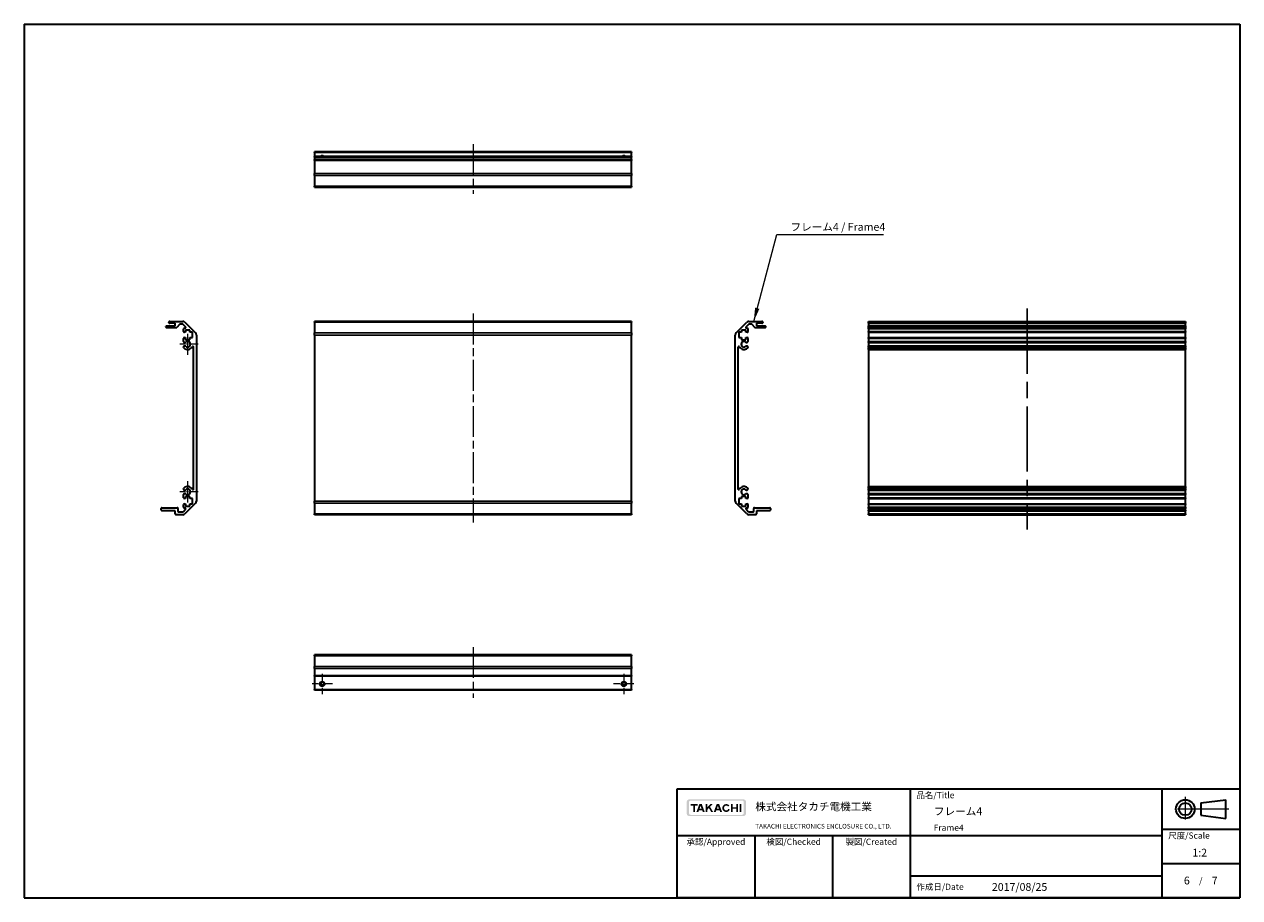
# Model space of a CAD drawing. Units: millimetres. Extents: x 51 to 7344, y 17 to 1152.
# Drawn here: x 5379 to 6161, y 28 to 590 of the extents above; entities that cross this region are included whole.
import ezdxf
from ezdxf.enums import TextEntityAlignment as Align

# ---------------------------------------------------------------- set-up
doc = ezdxf.new("R2010")
doc.units = ezdxf.units.MM
doc.header["$LTSCALE"] = 3.5
doc.linetypes.add('AM_ISO08W050', pattern=[18, 12, -1.5, 3, -1.5])
doc.linetypes.add('CHAIN', pattern=[0.35429999999999995, 0.2362, -0.0295, 0.0591, -0.0295])
for name, color, linetype, lineweight in [('AM_7', 4, 'AM_ISO08W050', 25), ('Border (ISO)', 7, 'Continuous', 35), ('Center Mark (ISO)', 131, 'Continuous', 18), ('Centerline (ISO)', 131, 'Continuous', 18), ('Hatch (ISO)', 1, 'Continuous', 18), ('Symbol (ISO)', 7, 'Continuous', 18), ('Symbol (ISO) @ 1', 7, 'Continuous', 18), ('Title (ISO)', 7, 'Continuous', 35), ('Visible (ISO)', 7, 'Continuous', 35), ('Visible Narrow (ISO)', 7, 'Continuous', 25)]:
    doc.layers.add(name, color=color, linetype=linetype, lineweight=lineweight)
doc.styles.add('Note Text (TK)', font='txt')
doc.styles.add('文字スタイル67', font='arial.ttf')
doc.dimstyles.new('Default - Method 1b (TK)$7', dxfattribs={"dimscale": 3.5, "dimtxt": 2.5, "dimasz": 2.5, "dimexe": 1, "dimexo": 1.499999999999999, "dimgap": 1, "dimtad": 1, "dimtoh": 1, "dimrnd": 1e-08, "dimdsep": 46, "dimtxsty": 'Note Text (TK)', "dimcen": 0.09, "dimdle": 5, "dimclrd": 100, "dimclre": 100, "dimclrt": 7, "dimadec": 1, "dimazin": 1, "dimtfac": 1, "dimtmove": 0, "dimatfit": 3, "dimfxl": 1, "dimtolj": 1, "dimlwd": -1, "dimlwe": -1, "dimarcsym": 0})

# ---------------------------------------------------------------- blocks, each defined once
blk = doc.blocks.new('図面枠 tk図枠')
at = {"layer": 'Border (ISO)'}
for p, q in [((14.49999999999999, 289), (405.4999999999999, 289)), ((14.49999999999999, 289), (14.50000000000001, 8.000000000000007)), ((405.4999999999999, 289), (405.4999999999999, 8.000000000000007)), ((14.50000000000001, 8.000000000000007), (405.4999999999999, 8.000000000000007))]:
    blk.add_line(p, q, dxfattribs=at)
blk = doc.blocks.new('表題欄 tk表題欄')
at = {"layer": 'Hatch (ISO)'}
h = blk.add_hatch(color=256, dxfattribs=at)
edge = h.paths.add_edge_path(flags=0)
edge.add_arc((95.57537688673352, 236.2990653650367), 0.5958259999999996, 269.9999999999897, 360)
edge.add_line((96.17120288673351, 236.2990653650368), (96.17120288673348, 239.7107813650365))
edge.add_arc((95.5753768867335, 239.7107813650366), 0.5958259999999996, 0, 90.0000000000068)
edge.add_line((95.57537688673342, 240.3066073650366), (79.13710888673356, 240.3066073650366))
edge.add_arc((79.13710888673353, 239.7107813650366), 0.5958259999999996, 89.99999999999744, 180)
edge.add_line((78.54128288673353, 239.7107813650365), (78.54128288673331, 236.2990653650368))
edge.add_arc((79.13710888673332, 236.2990653650365), 0.5958259999999996, 180, 270.0000000000231)
edge.add_line((79.13710888673356, 235.7032393650365), (95.57537688673342, 235.7032393650367))
edge = h.paths.add_edge_path()
edge.add_line((77.83935088673357, 239.9556413650366), (77.83935088673357, 236.0542053650368))
edge.add_arc((78.54128288673346, 236.0542053650367), 0.7019319999998935, 180, 270.0000000000087)
edge.add_line((78.54128288673357, 235.3522733650368), (96.17120288673352, 235.3522733650368))
edge.add_arc((96.17120288673351, 236.0542053650367), 0.7019319999998921, 270, 360)
edge.add_line((96.8731348867334, 236.0542053650368), (96.87313488673352, 239.9556413650366))
edge.add_arc((96.1712028867336, 239.9556413650367), 0.7019319999998921, 0, 90.00000000000873)
edge.add_line((96.17120288673348, 240.6575733650367), (78.54128288673357, 240.6575733650366))
edge.add_arc((78.54128288673357, 239.9556413650366), 0.7019319999999984, 90, 180)
for points in [[(79.07181288673355, 239.1476033650369), (79.07181288673355, 238.6578833650367), (79.92066088673353, 238.6578833650367), (79.92066088673353, 236.6581933650368), (80.50832488673353, 236.6581933650368), (80.50832488673353, 238.6578833650367), (81.35717288673355, 238.6578833650367), (81.35717288673355, 239.1476033650369)], [(85.68407849525303, 236.6581933650368), (84.9434673993943, 237.8918698287545), (84.41792288673358, 237.3246628822781), (84.41792288673358, 236.6581933650368), (83.89555488673355, 236.6581933650368), (83.89555488673355, 239.1476033650369), (84.41792288673358, 239.1476033650369), (84.41792288673358, 238.0993979968839), (85.38913556809511, 239.1476033650369), (86.10696490847272, 239.1476033650369), (85.31925422435492, 238.2974470774499), (86.30334488673353, 236.6581933650368)], [(92.09142939614459, 239.1476033650369), (92.09142939614459, 236.6581933650368), (92.60971639614465, 236.6581933650368), (92.60971639614465, 237.6580383650368), (93.76872039614462, 237.6580383650368), (93.76872039614462, 236.6581933650368), (94.28700739614459, 236.6581933650368), (94.28700739614459, 239.1476033650369), (93.76872039614462, 239.1476033650369), (93.76872039614462, 238.1477583650367), (92.60971639614465, 238.1477583650367), (92.60971639614465, 239.1476033650369)], [(94.84202339614467, 239.1476033650369), (94.84202339614467, 236.6581933650368), (95.36439139614473, 236.6581933650368), (95.36439139614473, 239.1476033650369)]]:
    blk.add_hatch(color=256, dxfattribs=at).paths.add_polyline_path(points)
h = blk.add_hatch(color=256, dxfattribs=at)
h.paths.add_polyline_path([(82.59020695886475, 237.7110913650368), (81.95242681460243, 237.7110913650368), (82.27131688673356, 238.5794973650367)], flags=0)
h.paths.add_polyline_path([(82.77903014574996, 237.1968853650368), (81.76360362771717, 237.1968853650368), (81.56578886050404, 236.6581933650368), (80.94907288673355, 236.6581933650368), (81.86321688673357, 239.1476033650369), (82.67941688673353, 239.1476033650369), (83.59356088673351, 236.6581933650368), (82.97684491296302, 236.6581933650368)])
h = blk.add_hatch(color=256, dxfattribs=at)
h.paths.add_polyline_path([(87.52707281460246, 237.7110913650368), (88.16485295886469, 237.7110913650368), (87.84596288673359, 238.5794973650367)], flags=0)
h.paths.add_polyline_path([(87.14043486050403, 236.6581933650368), (87.3382496277172, 237.1968853650368), (88.35367614574989, 237.1968853650368), (88.551490912963, 236.6581933650368), (89.16820688673343, 236.6581933650368), (88.25406288673352, 239.1476033650369), (87.43786288673356, 239.1476033650369), (86.52371888673358, 236.6581933650368)])
h = blk.add_hatch(color=256, dxfattribs=at)
edge = h.paths.add_edge_path()
edge.add_arc((90.52309888673334, 237.9028983650369), 1.273272000000011, 38.55054079078439, 336.5820184016556)
edge.add_line((91.69149139614446, 237.3968543650369), (91.17255542714857, 237.6216113977801))
edge.add_ellipse((90.52309888673352, 237.9028983650369), major_axis=(0, -0.7998759999999119), ratio=0.8673469387756529, start_angle=128.5505407907963, end_angle=426.582018401653, ccw=False)
edge.add_line((91.09381514418376, 238.3576891122095), (91.51887237036831, 238.6964075050431))
at = {"layer": 'Title (ISO)'}
for p, q in [((74.70882392282105, 244.052739026017), (255.7088239228211, 244.052739026017)), ((74.70882392282105, 209.052739026017), (74.70882392282105, 244.052739026017)), ((149.7088239228211, 244.052739026017), (149.7088239228211, 209.052739026017)), ((230.7088239228211, 244.052739026017), (230.7088239228211, 209.052739026017)), ((255.7088239228211, 244.052739026017), (255.7088239228211, 209.052739026017)), ((243.2088239228211, 239.552739026017), (251.2088239228211, 240.5527390260171)), ((243.2088239228211, 239.552739026017), (243.2088239228211, 235.552739026017)), ((251.2088239228211, 234.552739026017), (251.2088239228211, 240.5527390260171)), ((243.2088239228211, 235.552739026017), (251.2088239228211, 234.552739026017)), ((230.7088239228211, 231.052739026017), (255.7088239228211, 231.052739026017)), ((74.70882392282105, 229.052739026017), (230.7088239228211, 229.052739026017)), ((99.70882392282108, 229.052739026017), (99.70882392282108, 209.052739026017)), ((124.708823922821, 229.052739026017), (124.708823922821, 209.052739026017)), ((230.7088239228211, 220.052739026017), (255.7088239228211, 220.052739026017)), ((149.7088239228211, 216.052739026017), (230.7088239228211, 216.052739026017)), ((255.7088239228211, 209.052739026017), (74.70882392282105, 209.052739026017))]:
    blk.add_line(p, q, dxfattribs=at)
at = {"layer": 'Title (ISO)', "color": 4, "linetype": 'CHAIN', "lineweight": 18, "ltscale": 8.889559745788574}
blk.add_line((238.2088239228211, 241.552739026017), (238.2088239228211, 233.552739026017), dxfattribs=at)
at = {"layer": 'Title (ISO)', "color": 4, "linetype": 'CHAIN', "lineweight": 18, "ltscale": 20.00163269042969}
blk.add_line((252.2088239228211, 237.552739026017), (234.2088239228211, 237.552739026017), dxfattribs=at)
at = {"layer": 'Title (ISO)'}
for radius in [3, 2]:
    blk.add_circle((238.2088239228211, 237.552739026017), radius, dxfattribs=at)
at = {"layer": 'Title (ISO)', "color": 1, "char_height": 2.000000029802322, "line_spacing_factor": 1.5, "style": 'Note Text (TK)'}
for s, insert, attachment_point in [('\\fＭＳ Ｐゴシック|b0|i0;\\H2.0000;品名/Title', (151.708823922821, 242.052739026017), 4), ('\\fＭＳ Ｐゴシック|b0|i0;\\H2.0000;承認/Approved', (87.20882392282108, 227.052739026017), 5), ('\\fＭＳ Ｐゴシック|b0|i0;\\H2.0000;検図/Checked', (112.208823922821, 227.052739026017), 5), ('\\fＭＳ Ｐゴシック|b0|i0;\\H2.0000;製図/Created', (137.2088239228211, 227.052739026017), 5), ('\\fＭＳ Ｐゴシック|b0|i0;\\H2.0000;尺度/Scale', (232.7088239228211, 229.052739026017), 4), ('\\fＭＳ Ｐゴシック|b0|i0;\\H2.0000;作成日/Date', (151.708823922821, 212.552739026017), 4)]:
    blk.add_mtext(s, dxfattribs=dict(at, insert=insert, attachment_point=attachment_point))
at = {"layer": 'Title (ISO)', "color": 7, "line_spacing_factor": 1.5, "style": 'Note Text (TK)'}
for s, insert, char_height, attachment_point in [('株式会社タカチ電機工業', (99.87313488673345, 238.052739026017), 2.5, 4), ('\\fArial|b0|i0;\\H1.4986;TAKACHI ELECTRONICS ENCLOSURE CO., LTD.', (99.87313488673342, 232.052739026017), 1.49859994649887, 4), ('\\fＭＳ Ｐゴシック|b0|i0;\\H2.0000;/', (243.2088239228211, 214.552739026017), 2.000000029802322, 5)]:
    blk.add_mtext(s, dxfattribs=dict(at, insert=insert, char_height=char_height, attachment_point=attachment_point))
at = {"layer": 'Title (ISO)', "color": 7}
for tag, p, height, style in [('<品名>_001', (157.2826875528348, 235.5328526211061), 2.5, 'Note Text (TK)'), ('<Title>_001', (157.7088239228211, 230.5513747487906), 2.000000029802322, '文字スタイル67'), ('<尺度>_001', (239.5440510892929, 222.302739026017), 2.5, 'Note Text (TK)'), ('<ページ_No.>_001', (238.0980284456275, 213.302739026017), 2.5, 'Note Text (TK)'), ('<総ページ数>_001', (246.7855284409709, 213.302739026017), 2.5, 'Note Text (TK)'), ('作成日_001', (175.6179145609817, 211.2601253517655), 2.5, 'Note Text (TK)')]:
    blk.add_attdef(tag, p, '', height=height, dxfattribs=dict(at, style=style))
at = {"layer": 'Title (ISO)', "color": 7, "style": 'Note Text (TK)'}
blk.add_attdef('<承認>', text='', height=2.5, dxfattribs=at).set_placement((87.20882392282108, 217.052739026017), align=Align.MIDDLE_CENTER)

msp = doc.modelspace()

# ---------------------------------------------------------------- linework, layer by layer
at = {"layer": 'AM_7'}
msp.add_line((6024.457021342044, 407.1717582209784), (6024.457021342044, 264.8652161535301), dxfattribs=at)
at = {"layer": 'Center Mark (ISO)', "linetype": 'CHAIN', "ltscale": 6.556023597717285}
for p, q in [((5491.083679181838, 384.131971132828), (5479.283679181838, 384.131971132828)), ((5491.083679181838, 289.131971132828), (5479.283679181838, 289.131971132828))]:
    msp.add_line(p, q, dxfattribs=at)
at = {"layer": 'Center Mark (ISO)', "linetype": 'CHAIN', "ltscale": 7.556110382080078}
for p, q in [((5484.283679181839, 390.931971132828), (5484.283679181839, 377.331971132828)), ((5484.283679181839, 295.931971132828), (5484.283679181839, 282.331971132828))]:
    msp.add_line(p, q, dxfattribs=at)
at = {"layer": 'Center Mark (ISO)', "linetype": 'CHAIN', "ltscale": 7.222748279571533}
for p, q in [((5577.448031821965, 165.5226893739), (5564.448031821965, 165.5226893739)), ((5570.948031821965, 172.0226893739), (5570.948031821965, 159.0226893739)), ((5771.448031821964, 165.5226893739), (5758.448031821965, 165.5226893739)), ((5764.948031821965, 172.0226893739), (5764.948031821965, 159.0226893739))]:
    msp.add_line(p, q, dxfattribs=at)
at = {"layer": 'Centerline (ISO)', "linetype": 'CHAIN', "ltscale": 23.99096870422363}
for p, q in [((5667.948031822061, 512.9518813030897), (5667.948031822061, 480.8376677407503)), ((5667.948031822014, 403.831971132828), (5667.948031822014, 269.431971132828)), ((5667.948031821964, 189.2226893739019), (5667.948031821964, 156.5226893739002))]:
    msp.add_line(p, q, dxfattribs=at)
at = {"layer": 'Visible (ISO)'}
for p, q in [((5565.948031822061, 507.45188130309), (5565.948031822061, 507.9518813030897)), ((5769.948031822061, 507.9518813030899), (5565.948031822061, 507.9518813030899)), ((5565.948031822061, 507.45188130309), (5565.948031822061, 504.95188130309)), ((5565.948031822061, 504.4518813031247), (5565.948031822061, 504.9518813031245)), ((5769.948031822061, 504.9518813031245), (5565.948031822061, 504.9518813031245)), ((5565.948031822061, 504.4518813031247), (5565.948031822061, 502.9518813031248)), ((5565.948031822061, 502.4518813031256), (5565.948031822061, 502.9518813031254)), ((5769.948031822061, 502.9518813031254), (5565.948031822061, 502.9518813031254)), ((5565.948031822061, 502.4518813031256), (5565.948031822061, 494.0803084278718)), ((5769.948031822061, 507.9518813030897), (5769.948031822061, 507.45188130309)), ((5769.948031822061, 504.95188130309), (5769.948031822061, 507.45188130309)), ((5769.948031822061, 504.9518813031245), (5769.948031822061, 504.4518813031247)), ((5769.948031822061, 502.9518813031248), (5769.948031822061, 504.4518813031247)), ((5769.948031822061, 502.9518813031254), (5769.948031822061, 502.4518813031256)), ((5769.948031822061, 494.0803084278718), (5769.948031822061, 502.4518813031256)), ((5565.948031822061, 492.6660948654985), (5565.948031822061, 494.0803084278718)), ((5565.948031822061, 492.6660948654984), (5565.948031822061, 485.8376677407503)), ((5769.948031822061, 494.0803084278718), (5769.948031822061, 492.6660948654985)), ((5769.948031822061, 485.8376677407503), (5769.948031822061, 492.6660948654984)), ((5565.948031822061, 485.2518813031229), (5565.948031822061, 485.8376677407504)), ((5565.948031822061, 485.2518813031229), (5769.948031822061, 485.2518813031229)), ((5769.948031822061, 485.8376677407504), (5769.948031822061, 485.2518813031229)), ((5472.783679181838, 398.831971132828), (5481.155252057092, 398.831971132828)), ((5565.948031822014, 398.2461846952011), (5565.948031822014, 398.831971132828)), ((5769.948031822014, 398.831971132828), (5565.948031822014, 398.831971132828)), ((5769.948031822014, 398.831971132828), (5769.948031822014, 398.2461846952011)), ((5845.461262097968, 398.831971132828), (5853.832834973221, 398.831971132828)), ((5922.457021342045, 398.831971132828), (6126.457021342044, 398.831971132828)), ((5922.457021342045, 398.3319711328281), (5922.457021342045, 398.831971132828)), ((6126.457021342044, 398.831971132828), (6126.457021342044, 398.3319711328281)), ((5470.283679181838, 395.281971132828), (5470.283679181838, 395.481971132828)), ((5470.783679181838, 395.9819711328281), (5476.283679181838, 395.9819711328281)), ((5477.059146149684, 394.781971132828), (5470.783679181838, 394.781971132828)), ((5472.283679181838, 398.131971132828), (5472.283679181838, 398.3319711328281)), ((5476.283679181838, 397.631971132828), (5472.783679181838, 397.631971132828)), ((5476.283679181838, 395.9819711328281), (5476.283679181838, 397.631971132828)), ((5479.134507554651, 396.864153052243), (5477.432850809025, 394.9497892134131)), ((5481.030987988379, 397.031971132828), (5479.508212213993, 397.031971132828)), ((5482.934541378973, 395.3355245234213), (5481.384541378973, 396.8855245234213)), ((5481.783679181837, 392.331971132828), (5481.783679181837, 393.9819711328281)), ((5482.283679181838, 394.481971132828), (5482.58098798838, 394.481971132828)), ((5483.033679181838, 391.831971132828), (5482.283679181838, 391.831971132828)), ((5482.569465619465, 398.2461846952012), (5489.397892744211, 391.4177575704549)), ((5483.033679181838, 393.231971132828), (5483.033679181838, 391.831971132828)), ((5485.833679181838, 393.231971132828), (5483.033679181838, 393.231971132828)), ((5485.833679181838, 391.831971132828), (5485.833679181838, 393.231971132828)), ((5487.533679181838, 391.831971132828), (5485.833679181838, 391.831971132828)), ((5487.533679181838, 388.431971132828), (5487.533679181838, 391.831971132828)), ((5565.948031822014, 398.2461846952012), (5565.948031822014, 391.4177575704549)), ((5565.948031822014, 390.0035440080818), (5565.948031822014, 391.4177575704549)), ((5769.948031822014, 391.4177575704549), (5769.948031822014, 398.2461846952012)), ((5769.948031822014, 391.4177575704549), (5769.948031822014, 390.0035440080818)), ((5837.218621410848, 391.4177575704549), (5844.047048535594, 398.2461846952012)), ((5839.082834973221, 391.831971132828), (5839.082834973221, 388.431971132828)), ((5840.782834973221, 391.831971132828), (5839.082834973221, 391.831971132828)), ((5840.782834973221, 393.231971132828), (5840.782834973221, 391.831971132828)), ((5843.582834973221, 393.231971132828), (5840.782834973221, 393.231971132828)), ((5843.582834973221, 391.831971132828), (5843.582834973221, 393.231971132828)), ((5844.332834973221, 391.831971132828), (5843.582834973221, 391.831971132828)), ((5845.231972776086, 396.8855245234213), (5843.681972776085, 395.3355245234213)), ((5844.035526166679, 394.481971132828), (5844.332834973221, 394.481971132828)), ((5844.832834973221, 393.9819711328281), (5844.832834973221, 392.331971132828)), ((5847.108301941066, 397.031971132828), (5845.585526166679, 397.031971132828)), ((5849.183663346035, 394.9497892134131), (5847.482006600408, 396.864153052243)), ((5855.832834973221, 394.781971132828), (5849.557368005377, 394.781971132828)), ((5850.332834973221, 397.631971132828), (5850.332834973221, 395.9819711328281)), ((5853.832834973221, 397.631971132828), (5850.332834973221, 397.631971132828)), ((5850.332834973221, 395.9819711328281), (5855.832834973221, 395.9819711328281)), ((5854.332834973221, 398.3319711328281), (5854.332834973221, 398.131971132828)), ((5856.332834973221, 395.481971132828), (5856.332834973221, 395.281971132828)), ((5922.457021342045, 398.3319711328281), (5922.457021342045, 398.131971132828)), ((5922.457021342045, 397.631971132828), (5922.457021342045, 398.131971132828)), ((5922.457021342045, 397.631971132828), (5922.457021342045, 395.9819711328281)), ((5922.457021342045, 397.631971132828), (6126.457021342044, 397.631971132828)), ((5922.457021342045, 395.9819711328281), (6126.457021342044, 395.9819711328281)), ((5922.457021342045, 395.481971132828), (5922.457021342045, 395.981971132828)), ((5922.457021342045, 395.481971132828), (5922.457021342045, 395.281971132828)), ((5922.457021342045, 394.781971132828), (5922.457021342045, 395.281971132828)), ((5922.457021342045, 394.7819711328281), (5922.457021342045, 394.481971132828)), ((5922.457021342045, 394.781971132828), (6126.457021342044, 394.781971132828)), ((5922.457021342045, 394.481971132828), (6126.457021342044, 394.481971132828)), ((5922.457021342045, 393.9819711328281), (5922.457021342045, 394.481971132828)), ((5922.457021342045, 393.9819711328281), (5922.457021342045, 392.331971132828)), ((5922.457021342045, 391.8319711328281), (5922.457021342045, 392.331971132828)), ((5922.457021342045, 391.831971132828), (5922.457021342045, 388.431971132828)), ((5922.457021342045, 391.831971132828), (6126.457021342044, 391.831971132828)), ((6126.457021342044, 398.131971132828), (6126.457021342044, 398.3319711328281)), ((6126.457021342044, 398.131971132828), (6126.457021342044, 397.631971132828)), ((6126.457021342044, 395.9819711328281), (6126.457021342044, 397.631971132828)), ((6126.457021342044, 395.981971132828), (6126.457021342044, 395.481971132828)), ((6126.457021342044, 395.281971132828), (6126.457021342044, 395.481971132828)), ((6126.457021342044, 395.281971132828), (6126.457021342044, 394.781971132828)), ((6126.457021342044, 394.481971132828), (6126.457021342044, 394.7819711328281)), ((6126.457021342044, 394.481971132828), (6126.457021342044, 393.9819711328281)), ((6126.457021342044, 392.331971132828), (6126.457021342044, 393.9819711328281)), ((6126.457021342044, 392.331971132828), (6126.457021342044, 391.8319711328281)), ((6126.457021342044, 388.431971132828), (6126.457021342044, 391.831971132828)), ((5481.783679181837, 385.8046522084576), (5481.783679181837, 387.931971132828)), ((5482.283679181838, 388.431971132828), (5483.033679181838, 388.431971132828)), ((5483.033679181838, 388.431971132828), (5483.033679181838, 387.031971132828)), ((5483.033679181838, 387.031971132828), (5485.833679181838, 387.031971132828)), ((5485.833679181838, 388.431971132828), (5487.533679181838, 388.431971132828)), ((5485.833679181838, 387.031971132828), (5485.833679181838, 388.431971132828)), ((5489.983679181838, 390.0035440080818), (5489.983679181838, 283.2603982575742)), ((5565.948031822014, 390.0035440080818), (5565.948031822014, 283.2603982575742)), ((5769.948031822014, 283.2603982575742), (5769.948031822014, 390.0035440080818)), ((5836.632834973221, 283.2603982575742), (5836.632834973221, 390.0035440080818)), ((5839.082834973221, 388.431971132828), (5840.782834973221, 388.431971132828)), ((5840.782834973221, 388.431971132828), (5840.782834973221, 387.031971132828)), ((5840.782834973221, 387.031971132828), (5843.582834973221, 387.031971132828)), ((5843.582834973221, 388.431971132828), (5844.332834973221, 388.431971132828)), ((5843.582834973221, 387.031971132828), (5843.582834973221, 388.431971132828)), ((5844.832834973221, 387.931971132828), (5844.832834973221, 385.8046522084576)), ((5922.457021342045, 388.431971132828), (6126.457021342044, 388.431971132828)), ((5922.457021342045, 387.931971132828), (5922.457021342045, 388.431971132828)), ((5922.457021342045, 387.931971132828), (5922.457021342045, 385.8046522084576)), ((5922.457021342045, 385.8046522084576), (6126.457021342044, 385.8046522084576)), ((5922.457021342045, 385.2617231435409), (5922.457021342045, 385.8046522084576)), ((5922.457021342045, 385.2617231435409), (5922.457021342045, 383.0022191221151)), ((5922.457021342045, 385.2617231435409), (6126.457021342044, 385.2617231435409)), ((6126.457021342044, 388.431971132828), (6126.457021342044, 387.931971132828)), ((6126.457021342044, 385.8046522084576), (6126.457021342044, 387.931971132828)), ((6126.457021342044, 385.8046522084576), (6126.457021342044, 385.2617231435409)), ((6126.457021342044, 383.0022191221151), (6126.457021342044, 385.2617231435409)), ((5481.78356892912, 381.9451107743645), (5481.783679181837, 382.4592900571984)), ((5488.183679181838, 291.0417106486183), (5488.183679181838, 382.2222316170377)), ((5838.432834973222, 382.2222316170377), (5838.432834973222, 291.0417106486183)), ((5844.832834973221, 382.4592900571984), (5844.832945225941, 381.9451107743645)), ((5922.457021342045, 382.4592900571984), (5922.457021342045, 383.0022191221151)), ((5922.457021342045, 383.0022191221151), (6126.457021342044, 383.0022191221151)), ((5922.457021342045, 382.4592900571984), (6126.457021342044, 382.4592900571984)), ((5922.457021342045, 382.4592900571984), (5922.457021342045, 381.9451107743645)), ((5922.457021342045, 381.9451107743645), (6126.457021342044, 381.9451107743645)), ((5922.457021342045, 381.608362858719), (5922.457021342045, 381.9451107743645)), ((5922.457021342045, 380.7318547052982), (5922.457021342045, 381.608362858719)), ((5922.457021342045, 380.7318547052982), (5922.457021342045, 292.5320875603578)), ((5922.457021342045, 380.7318547052982), (6126.457021342044, 380.7318547052982)), ((6126.457021342044, 383.0022191221151), (6126.457021342044, 382.4592900571984)), ((6126.457021342044, 381.9451107743645), (6126.457021342044, 382.4592900571984)), ((6126.457021342044, 381.9451107743645), (6126.457021342044, 381.608362858719)), ((6126.457021342044, 381.608362858719), (6126.457021342044, 380.7318547052982)), ((6126.457021342044, 292.5320875603578), (6126.457021342044, 380.7318547052982)), ((5481.783679181837, 290.8046522084577), (5481.78356892912, 291.3188314912915)), ((5844.832945225941, 291.3188314912915), (5844.832834973221, 290.8046522084577)), ((5922.457021342045, 291.655579406937), (5922.457021342045, 292.5320875603578)), ((5922.457021342045, 292.5320875603578), (6126.457021342044, 292.5320875603578)), ((5922.457021342045, 291.3188314912915), (5922.457021342045, 291.655579406937)), ((5922.457021342045, 291.3188314912915), (6126.457021342044, 291.3188314912915)), ((5922.457021342045, 291.3188314912915), (5922.457021342045, 290.8046522084577)), ((5922.457021342045, 290.8046522084577), (6126.457021342044, 290.8046522084577)), ((5922.457021342045, 290.2617231435408), (5922.457021342045, 290.8046522084577)), ((5922.457021342045, 290.2617231435408), (5922.457021342045, 288.0022191221152)), ((5922.457021342045, 290.2617231435408), (6126.457021342044, 290.2617231435408)), ((6126.457021342044, 292.5320875603578), (6126.457021342044, 291.655579406937)), ((6126.457021342044, 291.655579406937), (6126.457021342044, 291.3188314912915)), ((6126.457021342044, 290.8046522084577), (6126.457021342044, 291.3188314912915)), ((6126.457021342044, 290.8046522084577), (6126.457021342044, 290.2617231435408)), ((6126.457021342044, 288.0022191221152), (6126.457021342044, 290.2617231435408)), ((5481.783679181837, 285.331971132828), (5481.783679181837, 287.4592900571983)), ((5483.033679181838, 284.831971132828), (5482.283679181838, 284.831971132828)), ((5489.397892744211, 281.8461846952011), (5482.569465619465, 275.0177575704549)), ((5483.033679181838, 286.2319711328281), (5483.033679181838, 284.831971132828)), ((5485.833679181838, 286.2319711328281), (5483.033679181838, 286.2319711328281)), ((5485.833679181838, 284.831971132828), (5485.833679181838, 286.2319711328281)), ((5487.533679181838, 284.831971132828), (5485.833679181838, 284.831971132828)), ((5487.533679181838, 281.431971132828), (5487.533679181838, 284.831971132828)), ((5565.948031822014, 281.8461846952011), (5565.948031822014, 283.2603982575742)), ((5565.948031822014, 281.8461846952011), (5565.948031822014, 275.0177575704549)), ((5769.948031822014, 283.2603982575742), (5769.948031822014, 281.8461846952011)), ((5769.948031822014, 275.0177575704549), (5769.948031822014, 281.8461846952011)), ((5844.047048535594, 275.0177575704549), (5837.218621410848, 281.8461846952011)), ((5839.082834973221, 284.831971132828), (5839.082834973221, 281.431971132828)), ((5840.782834973221, 284.831971132828), (5839.082834973221, 284.831971132828)), ((5840.782834973221, 286.2319711328281), (5840.782834973221, 284.831971132828)), ((5843.582834973221, 286.2319711328281), (5840.782834973221, 286.2319711328281)), ((5843.582834973221, 284.831971132828), (5843.582834973221, 286.2319711328281)), ((5844.332834973221, 284.831971132828), (5843.582834973221, 284.831971132828)), ((5844.832834973221, 287.4592900571983), (5844.832834973221, 285.331971132828)), ((5922.457021342045, 287.4592900571983), (5922.457021342045, 288.0022191221152)), ((5922.457021342045, 288.0022191221152), (6126.457021342044, 288.0022191221152)), ((5922.457021342045, 287.4592900571983), (6126.457021342044, 287.4592900571983)), ((5922.457021342045, 287.4592900571983), (5922.457021342045, 285.331971132828)), ((5922.457021342045, 284.831971132828), (5922.457021342045, 285.331971132828)), ((5922.457021342045, 284.831971132828), (5922.457021342045, 281.431971132828)), ((5922.457021342045, 284.831971132828), (6126.457021342044, 284.831971132828)), ((6126.457021342044, 288.0022191221152), (6126.457021342044, 287.4592900571983)), ((6126.457021342044, 285.331971132828), (6126.457021342044, 287.4592900571983)), ((6126.457021342044, 285.331971132828), (6126.457021342044, 284.831971132828)), ((6126.457021342044, 281.431971132828), (6126.457021342044, 284.831971132828)), ((5467.283679181838, 277.431971132828), (5467.283679181838, 278.431971132828)), ((5467.783679181838, 278.931971132828), (5477.583679181838, 278.931971132828)), ((5476.283679181838, 276.931971132828), (5467.783679181838, 276.931971132828)), ((5476.283679181838, 274.931971132828), (5476.283679181838, 276.931971132828)), ((5481.155252057092, 274.431971132828), (5476.783679181838, 274.431971132828)), ((5478.083679181839, 278.431971132828), (5478.083679181839, 276.731971132828)), ((5478.583679181838, 276.231971132828), (5481.030987988379, 276.231971132828)), ((5481.384541378973, 276.3784177422347), (5482.934541378973, 277.9284177422347)), ((5481.783679181837, 279.281971132828), (5481.783679181837, 280.9319711328281)), ((5482.283679181838, 281.431971132828), (5483.033679181838, 281.431971132828)), ((5482.58098798838, 278.781971132828), (5482.283679181838, 278.781971132828)), ((5483.033679181838, 281.431971132828), (5483.033679181838, 280.031971132828)), ((5483.033679181838, 280.031971132828), (5485.833679181838, 280.031971132828)), ((5485.833679181838, 281.431971132828), (5487.533679181838, 281.431971132828)), ((5485.833679181838, 280.031971132828), (5485.833679181838, 281.431971132828)), ((5565.948031822014, 274.431971132828), (5565.948031822014, 275.0177575704549)), ((5769.948031822014, 274.431971132828), (5565.948031822014, 274.431971132828)), ((5769.948031822014, 275.0177575704549), (5769.948031822014, 274.431971132828)), ((5839.082834973221, 281.431971132828), (5840.782834973221, 281.431971132828)), ((5840.782834973221, 281.431971132828), (5840.782834973221, 280.031971132828)), ((5840.782834973221, 280.031971132828), (5843.582834973221, 280.031971132828)), ((5843.582834973221, 281.431971132828), (5844.332834973221, 281.431971132828)), ((5843.582834973221, 280.031971132828), (5843.582834973221, 281.431971132828)), ((5843.681972776085, 277.9284177422347), (5845.231972776086, 276.3784177422347)), ((5844.332834973221, 278.781971132828), (5844.035526166679, 278.781971132828)), ((5844.832834973221, 280.9319711328281), (5844.832834973221, 279.281971132828)), ((5849.832834973221, 274.431971132828), (5845.461262097968, 274.431971132828)), ((5845.585526166679, 276.231971132828), (5848.032834973221, 276.231971132828)), ((5848.53283497322, 276.731971132828), (5848.53283497322, 278.431971132828)), ((5849.032834973221, 278.931971132828), (5858.83283497322, 278.931971132828)), ((5850.332834973221, 276.931971132828), (5850.332834973221, 274.931971132828)), ((5858.83283497322, 276.931971132828), (5850.332834973221, 276.931971132828)), ((5859.332834973221, 278.431971132828), (5859.332834973221, 277.431971132828)), ((5922.457021342045, 281.431971132828), (6126.457021342044, 281.431971132828)), ((5922.457021342045, 280.9319711328281), (5922.457021342045, 281.431971132828)), ((5922.457021342045, 280.9319711328281), (5922.457021342045, 279.281971132828)), ((5922.457021342045, 278.931971132828), (5922.457021342045, 279.281971132828)), ((5922.457021342045, 278.931971132828), (6126.457021342044, 278.931971132828)), ((5922.457021342045, 278.431971132828), (5922.457021342045, 278.931971132828)), ((5922.457021342045, 278.431971132828), (5922.457021342045, 277.431971132828)), ((5922.457021342045, 276.931971132828), (5922.457021342045, 277.431971132828)), ((5922.457021342045, 276.931971132828), (5922.457021342045, 274.931971132828)), ((5922.457021342045, 276.931971132828), (6126.457021342044, 276.931971132828)), ((5922.457021342045, 274.431971132828), (5922.457021342045, 274.931971132828)), ((5922.457021342045, 274.431971132828), (6126.457021342044, 274.431971132828)), ((6126.457021342044, 281.431971132828), (6126.457021342044, 280.9319711328281)), ((6126.457021342044, 279.281971132828), (6126.457021342044, 280.9319711328281)), ((6126.457021342044, 279.281971132828), (6126.457021342044, 278.931971132828)), ((6126.457021342044, 278.931971132828), (6126.457021342044, 278.431971132828)), ((6126.457021342044, 277.431971132828), (6126.457021342044, 278.431971132828)), ((6126.457021342044, 277.431971132828), (6126.457021342044, 276.931971132828)), ((6126.457021342044, 274.931971132828), (6126.457021342044, 276.931971132828)), ((6126.457021342044, 274.931971132828), (6126.457021342044, 274.431971132828)), ((5565.948031821965, 183.6369029362746), (5565.948031821965, 184.2226893739019)), ((5769.948031821964, 184.2226893739019), (5565.948031821965, 184.2226893739019)), ((5565.948031821965, 183.6369029362746), (5565.948031821965, 176.8084758115263)), ((5769.948031821964, 184.2226893739019), (5769.948031821964, 183.6369029362746)), ((5769.948031821964, 176.8084758115263), (5769.948031821964, 183.6369029362746)), ((5565.948031821965, 175.3942622491531), (5565.948031821965, 176.8084758115263)), ((5565.948031821965, 175.3942622491531), (5565.948031821965, 171.0226893738993)), ((5769.948031821964, 176.8084758115263), (5769.948031821964, 175.3942622491531)), ((5769.948031821964, 171.0226893738993), (5769.948031821964, 175.3942622491531)), ((5565.948031821965, 170.5226893738994), (5565.948031821965, 171.0226893738993)), ((5565.948031821965, 170.5226893739), (5565.948031821965, 162.0226893739)), ((5769.948031821964, 170.5226893738994), (5565.948031821965, 170.5226893738994)), ((5572.066065810716, 164.5226893739351), (5569.829997833215, 164.5226893739351)), ((5766.066065810715, 164.5226893739351), (5763.829997833216, 164.5226893739351)), ((5769.948031821964, 171.0226893738993), (5769.948031821964, 170.5226893738994)), ((5769.948031821964, 162.0226893739), (5769.948031821964, 170.5226893739)), ((5565.948031821965, 161.5226893739002), (5565.948031821965, 162.0226893739)), ((5769.948031821964, 161.5226893739002), (5565.948031821965, 161.5226893739002)), ((5769.948031821964, 162.0226893739), (5769.948031821964, 161.5226893739002))]:
    msp.add_line(p, q, dxfattribs=at)
for centre in [(5570.948031821965, 165.5226893739), (5764.948031821965, 165.5226893739)]:
    msp.add_circle(centre, 1.5, dxfattribs=at)
for centre, radius, start, end in [((5570.948031822061, 503.9518813030899), 1.500000000000021, 41.81031489578599, 138.1896851042128), ((5764.948031822061, 503.9518813030899), 1.500000000000002, 41.81031489578537, 138.1896851042146), ((5472.783679181838, 398.3319711328281), 0.4999999999999938, 90, 180), ((5481.155252057092, 396.8319711328279), 2.000000000000019, 44.99999999999523, 90), ((5845.461262097968, 396.8319711328279), 2.00000000000002, 90, 135.0000000000047), ((5853.832834973221, 398.3319711328281), 0.4999999999999938, 0, 90), ((5470.783679181838, 395.481971132828), 0.5000000000000006, 90, 180), ((5470.783679181838, 395.281971132828), 0.4999999999999894, 180, 270), ((5472.783679181838, 398.131971132828), 0.4999999999999983, 180, 270), ((5477.059146149684, 395.281971132828), 0.499999999999981, 270, 318.3664606634364), ((5479.508212213993, 396.531971132828), 0.5000000000000071, 90, 138.3664606634336), ((5481.030987988379, 396.5319711328281), 0.4999999999999582, 44.99999999999379, 90), ((5482.283679181838, 393.9819711328281), 0.4999999999999972, 90, 180), ((5482.283679181838, 392.331971132828), 0.4999999999999983, 180, 270), ((5482.58098798838, 394.9819711328281), 0.4999999999999938, 270, 44.99999999999668), ((5487.983679181837, 390.0035440080818), 1.999999999999995, 0, 44.99999999999523), ((5838.632834973221, 390.0035440080818), 1.999999999999997, 135.0000000000047, 180), ((5844.035526166679, 394.9819711328281), 0.4999999999999936, 135.0000000000047, 270), ((5844.332834973221, 393.9819711328281), 0.4999999999999983, 0, 90), ((5844.332834973221, 392.331971132828), 0.4999999999999983, 270, 0), ((5845.585526166679, 396.5319711328281), 0.4999999999999583, 90, 135.0000000000076), ((5847.108301941066, 396.531971132828), 0.500000000000015, 41.63353933656696, 90), ((5849.557368005377, 395.281971132828), 0.4999999999999805, 221.6335393365636, 270), ((5853.832834973221, 398.131971132828), 0.4999999999999983, 270, 0), ((5855.832834973221, 395.481971132828), 0.4999999999999983, 0, 90), ((5855.832834973221, 395.281971132828), 0.4999999999999916, 270, 0), ((5482.283679181838, 387.931971132828), 0.5000000000000006, 90, 180), ((5482.541250653275, 386.0617231435409), 0.799999999999995, 198.7439012323862, 312.0797868606124), ((5484.283679181839, 384.131971132828), 1.800000000000001, 227.9202131393875, 132.0797868606124), ((5842.332834973221, 384.131971132828), 1.799999999999998, 47.92021313938746, 312.0797868606127), ((5844.075263501784, 386.0617231435409), 0.7999999999999946, 227.9202131393859, 341.256098767613), ((5844.332834973221, 387.931971132828), 0.5000000000000006, 0, 90), ((5482.541250653275, 382.2022191221152), 0.8001164275298112, 198.743901232387, 227.9202131393885), ((5482.541250653275, 382.2022191221152), 0.7999999999999986, 47.92021313938601, 161.2560987676132), ((5484.283679181839, 384.131971132828), 3.4001164275298, 227.9202131393871, 330.6794706376571), ((5487.683939666048, 382.2222316170377), 0.4997395157902885, 0, 150.6794706376579), ((5838.932574489011, 382.2222316170377), 0.499739515790288, 29.32052936234254, 180), ((5842.332834973221, 384.131971132828), 3.400116427529798, 209.3205293623425, 312.0797868606127), ((5844.075263501784, 382.2022191221152), 0.7999999999999998, 18.74390123238699, 132.0797868606124), ((5844.075263501784, 382.2022191221152), 0.8001164275298558, 312.0797868606132, 341.2560987676134), ((5482.541250653275, 291.0617231435409), 0.8001164275297526, 132.0797868606125, 161.2560987676167), ((5482.541250653275, 291.0617231435409), 0.7999999999999958, 198.7439012323866, 312.079786860612), ((5484.283679181839, 289.131971132828), 3.400116427529811, 29.3205293623429, 132.0797868606122), ((5484.283679181839, 289.131971132828), 1.799999999999997, 227.9202131393875, 132.0797868606124), ((5487.683939666048, 291.0417106486183), 0.499739515790286, 209.3205293623427, 0), ((5838.932574489011, 291.0417106486183), 0.4997395157902904, 180, 330.6794706376573), ((5842.332834973221, 289.131971132828), 3.400116427529815, 47.92021313938779, 150.6794706376574), ((5842.332834973221, 289.131971132828), 1.799999999999995, 47.92021313938746, 312.0797868606122), ((5844.075263501784, 291.0617231435409), 0.799999999999997, 227.9202131393891, 341.256098767613), ((5844.075263501784, 291.0617231435409), 0.8001164275297513, 18.74390123238159, 47.92021313938623), ((5482.541250653275, 287.2022191221152), 0.7999999999999894, 47.92021313938677, 161.256098767623), ((5482.283679181838, 285.331971132828), 0.4999999999999894, 180, 270), ((5487.983679181837, 283.2603982575742), 1.999999999999991, 315.0000000000049, 0), ((5838.632834973221, 283.2603982575742), 1.999999999999982, 180, 224.9999999999951), ((5844.075263501784, 287.2022191221152), 0.7999999999999876, 18.74390123237833, 132.0797868606124), ((5844.332834973221, 285.331971132828), 0.499999999999986, 270, 0), ((5467.783679181838, 278.431971132828), 0.5000000000000027, 90, 180), ((5467.783679181838, 277.431971132828), 0.5000000000000071, 180, 270), ((5476.783679181838, 274.931971132828), 0.4999999999999716, 180, 270), ((5477.583679181838, 278.431971132828), 0.5000000000000071, 0, 90), ((5478.583679181838, 276.731971132828), 0.5000000000000027, 180, 270), ((5481.030987988379, 276.7319711328282), 0.5000000000001849, 270, 315.000000000002), ((5481.155252057092, 276.431971132828), 1.99999999999999, 270, 315.000000000005), ((5482.283679181838, 280.9319711328281), 0.499999999999986, 90, 180), ((5482.283679181838, 279.281971132828), 0.4999999999999894, 180, 270), ((5482.58098798838, 278.281971132828), 0.5000000000000125, 315.0000000000042, 90), ((5844.035526166679, 278.281971132828), 0.4999999999999894, 90, 224.9999999999951), ((5845.461262097968, 276.431971132828), 1.999999999999992, 224.9999999999948, 270), ((5844.332834973221, 280.9319711328281), 0.4999999999999894, 0, 90), ((5844.332834973221, 279.281971132828), 0.4999999999999883, 270, 0), ((5845.585526166679, 276.7319711328282), 0.500000000000182, 224.9999999999994, 270), ((5848.032834973221, 276.731971132828), 0.5000000000000071, 270, 0), ((5849.032834973221, 278.431971132828), 0.5000000000000027, 90, 180), ((5849.832834973221, 274.931971132828), 0.4999999999999761, 270, 0), ((5858.83283497322, 278.431971132828), 0.5000000000000071, 0, 90), ((5858.83283497322, 277.431971132828), 0.5000000000000027, 270, 0)]:
    msp.add_arc(centre, radius, start, end, dxfattribs=at)
at = {"layer": 'Visible Narrow (ISO)'}
for p, q in [((5769.948031822061, 507.45188130309), (5565.948031822061, 507.45188130309)), ((5769.948031822061, 504.4518813031247), (5565.948031822061, 504.4518813031247)), ((5769.948031822061, 502.4518813031256), (5565.948031822061, 502.4518813031256)), ((5769.948031822061, 494.0803084278718), (5565.948031822061, 494.0803084278718)), ((5769.948031822061, 492.6660948654984), (5565.948031822061, 492.6660948654984)), ((5769.948031822061, 485.8376677407503), (5565.948031822061, 485.8376677407503)), ((5769.948031822014, 398.2461846952012), (5565.948031822014, 398.2461846952012)), ((5769.948031822014, 391.4177575704549), (5565.948031822014, 391.4177575704549)), ((5922.457021342045, 398.3319711328281), (6126.457021342044, 398.3319711328281)), ((5922.457021342045, 398.131971132828), (6126.457021342044, 398.131971132828)), ((5922.457021342045, 395.481971132828), (6126.457021342044, 395.481971132828)), ((5922.457021342045, 395.281971132828), (6126.457021342044, 395.281971132828)), ((5922.457021342045, 393.9819711328281), (6126.457021342044, 393.9819711328281)), ((5922.457021342045, 392.331971132828), (6126.457021342044, 392.331971132828)), ((5565.948031822014, 390.0035440080818), (5769.948031822014, 390.0035440080818)), ((5922.457021342045, 387.931971132828), (6126.457021342044, 387.931971132828)), ((5922.457021342045, 381.608362858719), (6126.457021342044, 381.608362858719)), ((5922.457021342045, 291.655579406937), (6126.457021342044, 291.655579406937)), ((5769.948031822014, 283.2603982575742), (5565.948031822014, 283.2603982575742)), ((5565.948031822014, 281.8461846952011), (5769.948031822014, 281.8461846952011)), ((5922.457021342045, 285.331971132828), (6126.457021342044, 285.331971132828)), ((5769.948031822014, 275.0177575704549), (5565.948031822014, 275.0177575704549)), ((5922.457021342045, 280.9319711328281), (6126.457021342044, 280.9319711328281)), ((5922.457021342045, 279.281971132828), (6126.457021342044, 279.281971132828)), ((5922.457021342045, 278.431971132828), (6126.457021342044, 278.431971132828)), ((5922.457021342045, 277.431971132828), (6126.457021342044, 277.431971132828)), ((5922.457021342045, 274.931971132828), (6126.457021342044, 274.931971132828)), ((5565.948031821965, 183.6369029362746), (5769.948031821964, 183.6369029362746)), ((5769.948031821964, 176.8084758115263), (5565.948031821965, 176.8084758115263)), ((5769.948031821964, 175.3942622491531), (5565.948031821965, 175.3942622491531)), ((5769.948031821964, 171.0226893738993), (5565.948031821965, 171.0226893738993)), ((5572.362245384338, 165.022689373935), (5569.533818259593, 165.022689373935)), ((5766.362245384338, 165.022689373935), (5763.533818259592, 165.022689373935)), ((5769.948031821964, 162.0226893739), (5565.948031821965, 162.0226893739))]:
    msp.add_line(p, q, dxfattribs=at)

# ---------------------------------------------------------------- block references
at = {"xscale": 2, "yscale": 2, "zscale": 2}
msp.add_blockref('図面枠 tk図枠', (5350.249995161405, 12.00000304263638), dxfattribs=at)
ref = msp.add_blockref('表題欄 tk表題欄', (5649.832347315762, -390.1054750093977), dxfattribs=dict(xscale=2, yscale=2, zscale=2))
ref.add_attrib('<品名>_001', 'フレーム4', (5964.511358786761, 81.10227568947674), dxfattribs={"layer": 'Title (ISO)', "color": 7, "height": 5, "style": 'Note Text (TK)'})
ref.add_attrib('<尺度>_001', '1:2', (6130.801108134358, 54.48977111903481), dxfattribs={"layer": 'Title (ISO)', "color": 7, "height": 5, "style": 'Note Text (TK)'})
ref.add_attrib('作成日_001', '2017/08/25', (6001.807975519954, 32.41477569413336), dxfattribs={"layer": 'Title (ISO)', "color": 7, "height": 5, "style": 'Note Text (TK)'})
ref.add_attrib('<Title>_001', 'Frame4', (5964.333214790368, 71.06548731340938), dxfattribs={"layer": 'Title (ISO)', "color": 7, "height": 4.000000059604644, "style": '文字スタイル67'})
ref.add_attrib('<ページ_No.>_001', '6', (6125.336625393712, 36.53240413404159), dxfattribs={"layer": 'Title (ISO)', "color": 7, "height": 5, "style": 'Note Text (TK)'})
ref.add_attrib('<総ページ数>_001', '7', (6143.272404569773, 36.50000304263641), dxfattribs={"layer": 'Title (ISO)', "color": 7, "height": 5, "style": 'Note Text (TK)'})

# ---------------------------------------------------------------- texts
at = {"layer": 'Symbol (ISO)', "color": 7, "insert": (5872.239404965679, 455.5822665607228), "char_height": 5, "width": 62.22222328186035, "attachment_point": 7, "line_spacing_factor": 1.5, "style": 'Note Text (TK)'}
msp.add_mtext('{フレーム4 / Frame4}', dxfattribs=at)

# ---------------------------------------------------------------- leaders
at = {"layer": 'Symbol (ISO) @ 1', "color": 100, "annotation_type": 0, "has_hookline": 1, "hookline_direction": 0, "text_width": 59.85795454545455}
msp.add_leader([(5848.577226406288, 398.831971132828), (5863.489404965679, 454.7489332273894), (5872.239404965679, 454.7489332273894)], dimstyle='Default - Method 1b (TK)$7', override={"dimscale": 1, "dimtxt": 8.75, "dimasz": 8.75, "dimgap": 0, "dimtad": 1}, dxfattribs=at)

doc.saveas('drawing.dxf')
